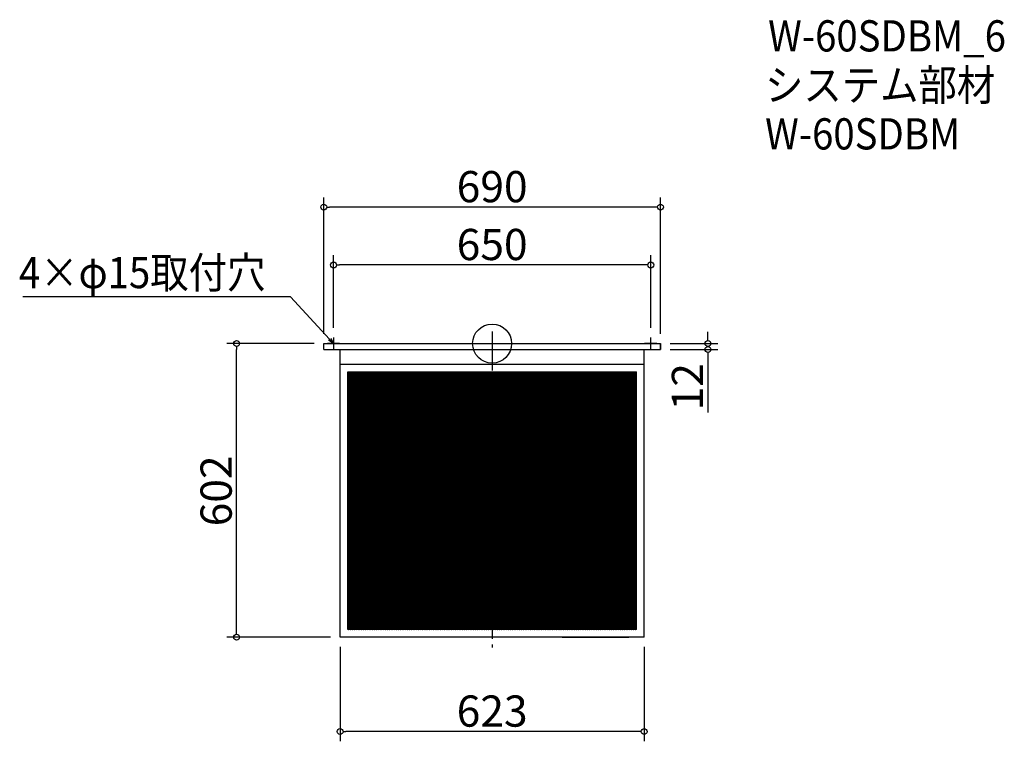
# Model space of a CAD drawing. Extents: x 943 to 2960, y -434 to 1045.
import ezdxf

# ---------------------------------------------------------------- set-up
doc = ezdxf.new("R2010")
doc.units = 0
doc.header["$LTSCALE"] = 20
doc.header["$MEASUREMENT"] = 0
doc.header["$PDMODE"] = 3
doc.header["$PDSIZE"] = -2
doc.linetypes.add('DASHDOT', pattern=[5.5, 4, -0.6, 0.3, -0.6])
doc.layers.get('0').update_dxf_attribs({"linetype": 'CONTINUOUS'})
for name, color, linetype in [('ARRANGE', 1, 'CONTINUOUS'), ('BASIS', 6, 'DASHDOT'), ('DETAIL', 5, 'CONTINUOUS'), ('ETC', 61, 'CONTINUOUS'), ('NOTE', 4, 'CONTINUOUS'), ('OUTLINE', 3, 'CONTINUOUS'), ('SIZE', 30, 'CONTINUOUS')]:
    doc.layers.add(name, color=color, linetype=linetype)
doc.styles.get("Standard").update_dxf_attribs({"font": 'SIMPLEX.shx', "width": 0.9, "height": 64, "bigfont": 'BIGFONT.shx'})

# ---------------------------------------------------------------- blocks, each defined once
blk = doc.blocks.new('_DOTBLANK')
at = {"color": 0, "linetype": 'ByBlock'}
blk.add_line((-0.5, 0), (-1, 0), dxfattribs=at)
blk.add_circle((0, 0), 0.5, dxfattribs=at)
blk = doc.blocks.new('_OPEN30')
at = {"color": 0, "linetype": 'ByBlock'}
for p, q in [((-1, 0.27), (0, 0)), ((0, 0), (-1, -0.27)), ((0, 0), (-1, 0))]:
    blk.add_line(p, q, dxfattribs=at)

msp = doc.modelspace()

# ---------------------------------------------------------------- linework, layer by layer
at = {"layer": 'ARRANGE'}
msp.add_circle((1910.8, 381.5), 40, dxfattribs=at)
msp.add_point((1910.8, 381.5), dxfattribs=at)
at = {"layer": 'BASIS'}
msp.add_line((1910.8, 406.5), (1910.8, -245.5), dxfattribs=at)
at = {"layer": 'DETAIL'}
for p, q in [((1565.8, 381.5), (2255.8, 381.5)), ((1565.8, 369.5), (1565.8, 381.5)), ((1565.8, 369.5), (2255.8, 369.5)), ((1599.3, -220.5), (1599.3, 369.5)), ((1599.3, 234.5), (1599.3, 369.5)), ((2222.3, -220.5), (2222.3, 369.5)), ((2255.8, 369.5), (2255.8, 381.5)), ((1599.3, 339.5), (2222.3, 339.5)), ((1615.1, -204.7), (1615.1, 323.7)), ((1615.1, 323.7), (2206.5, 323.7)), ((1615.1, -204.7), (1615.1, 323.7)), ((1615.1, 323.7), (2206.5, 323.7)), ((1615.1, 323.7), (2206.5, 323.7)), ((1615.1, -204.7), (1615.1, 323.7)), ((1615.1, 323.7), (2206.5, 323.7)), ((1615.1, -204.7), (1615.1, 323.7)), ((1615.1, 323.6), (1615.2, 323.7)), ((1615.1, 320.6), (1619.7, 323.7)), ((1615.1, 317.6), (1624.2, 323.7)), ((1615.1, 314.6), (1628.7, 323.7)), ((1615.1, 311.6), (1633.2, 323.7)), ((1615.1, 308.6), (1637.7, 323.7)), ((1615.1, 305.6), (1642.2, 323.7)), ((1615.1, 302.6), (1646.7, 323.7)), ((1615.1, 299.6), (1651.2, 323.7)), ((1615.1, 296.6), (1655.7, 323.7)), ((1615.1, 293.6), (1660.2, 323.7)), ((1615.1, 290.6), (1664.7, 323.7)), ((1615.1, 287.6), (1669.2, 323.7)), ((1615.1, 284.6), (1673.7, 323.7)), ((1615.1, 281.6), (1678.2, 323.7)), ((1615.1, 278.6), (1682.7, 323.7)), ((1615.1, 275.6), (1687.2, 323.7)), ((1615.1, 272.6), (1691.7, 323.7)), ((1615.1, 269.6), (1696.2, 323.7)), ((1615.1, 266.6), (1700.7, 323.7)), ((1615.1, 263.6), (1705.2, 323.7)), ((1615.1, 260.6), (1709.7, 323.7)), ((1615.1, 257.6), (1714.2, 323.7)), ((1615.1, 254.6), (1718.7, 323.7)), ((1615.1, 251.6), (1723.2, 323.7)), ((1615.1, 248.6), (1727.7, 323.7)), ((1615.1, 245.6), (1732.2, 323.7)), ((1615.1, 242.6), (1736.7, 323.7)), ((1615.1, 239.6), (1741.2, 323.7)), ((1615.1, 236.6), (1745.7, 323.7)), ((1615.1, 233.6), (1750.2, 323.7)), ((1615.1, 230.6), (1754.7, 323.7)), ((1615.1, 227.6), (1759.2, 323.7)), ((1615.1, 224.6), (1763.7, 323.7)), ((1615.1, 221.6), (1768.2, 323.7)), ((1615.1, 218.6), (1772.7, 323.7)), ((1615.1, 215.6), (1777.2, 323.7)), ((1615.1, 212.6), (1781.7, 323.7)), ((1615.1, 209.6), (1786.2, 323.7)), ((1615.1, 206.6), (1790.7, 323.7)), ((1615.1, 203.6), (1795.2, 323.7)), ((1615.1, 200.6), (1799.7, 323.7)), ((1615.1, 197.6), (1804.2, 323.7)), ((1615.1, 194.6), (1808.7, 323.7)), ((1615.1, 191.6), (1813.2, 323.7)), ((1615.1, 188.6), (1817.7, 323.7)), ((1615.1, 185.6), (1822.2, 323.7)), ((1615.1, 182.6), (1826.7, 323.7)), ((1615.1, 179.6), (1831.2, 323.7)), ((1615.1, 176.6), (1835.7, 323.7)), ((1615.1, 173.6), (1840.2, 323.7)), ((1615.1, 170.6), (1844.7, 323.7)), ((1615.1, 167.6), (1849.2, 323.7)), ((1615.1, 164.6), (1853.7, 323.7)), ((1615.1, 161.6), (1858.2, 323.7)), ((1615.1, 158.6), (1862.7, 323.7)), ((1615.1, 155.6), (1867.2, 323.7)), ((1615.1, 152.6), (1871.7, 323.7)), ((1615.1, 149.6), (1876.2, 323.7)), ((1615.1, 146.6), (1880.7, 323.7)), ((1615.1, 143.6), (1885.2, 323.7)), ((1615.1, 140.6), (1889.7, 323.7)), ((1615.1, 137.6), (1894.2, 323.7)), ((1615.1, 134.6), (1898.7, 323.7)), ((1615.1, 131.6), (1903.2, 323.7)), ((1615.1, 128.6), (1907.7, 323.7)), ((1615.1, 125.6), (1912.2, 323.7)), ((1615.1, 122.6), (1916.7, 323.7)), ((1615.1, 119.6), (1921.2, 323.7)), ((1615.1, 116.6), (1925.7, 323.7)), ((1615.1, 113.6), (1930.2, 323.7)), ((1615.1, 110.6), (1934.7, 323.7)), ((1615.1, 107.6), (1939.2, 323.7)), ((1615.1, 104.6), (1943.7, 323.7)), ((1615.1, 101.6), (1948.2, 323.7)), ((1615.1, 98.6), (1952.7, 323.7)), ((1615.1, 95.6), (1957.2, 323.7)), ((1615.1, 92.6), (1961.7, 323.7)), ((1615.1, 89.6), (1966.2, 323.7)), ((1615.1, 86.6), (1970.7, 323.7)), ((1615.1, 83.6), (1975.2, 323.7)), ((1615.1, 80.6), (1979.7, 323.7)), ((1615.1, 77.6), (1984.2, 323.7)), ((1615.1, 74.6), (1988.7, 323.7)), ((1615.1, 323.7), (2206.5, 323.7)), ((1615.1, -204.7), (1615.1, 323.7)), ((1615.8, 323.7), (2206.5, -70.1)), ((1620.3, 323.7), (2206.5, -67.1)), ((1624.8, 323.7), (2206.5, -64.1)), ((1629.3, 323.7), (2206.5, -61.1)), ((1633.8, 323.7), (2206.5, -58.1)), ((1638.3, 323.7), (2206.5, -55.1)), ((1642.8, 323.7), (2206.5, -52.1)), ((1647.3, 323.7), (2206.5, -49.1)), ((1651.8, 323.7), (2206.5, -46.1)), ((1656.3, 323.7), (2206.5, -43.1)), ((1660.8, 323.7), (2206.5, -40.1)), ((1665.3, 323.7), (2206.5, -37.1)), ((1669.8, 323.7), (2206.5, -34.1)), ((1674.3, 323.7), (2206.5, -31.1)), ((1678.8, 323.7), (2206.5, -28.1)), ((1683.3, 323.7), (2206.5, -25.1)), ((1687.8, 323.7), (2206.5, -22.1)), ((1692.3, 323.7), (2206.5, -19.1)), ((1696.8, 323.7), (2206.5, -16.1)), ((1701.3, 323.7), (1990.7, 130.8)), ((1705.8, 323.7), (1990.7, 133.8)), ((1710.3, 323.7), (1990.7, 136.8)), ((1714.8, 323.7), (1990.7, 139.8)), ((1719.3, 323.7), (1990.7, 142.8)), ((1723.8, 323.7), (1990.7, 145.8)), ((1728.3, 323.7), (1990.7, 148.8)), ((1732.8, 323.7), (1990.7, 151.8)), ((1737.3, 323.7), (1990.7, 154.8)), ((1741.8, 323.7), (1990.7, 157.8)), ((1746.3, 323.7), (1990.7, 160.8)), ((1750.8, 323.7), (1990.7, 163.8)), ((1755.3, 323.7), (1990.7, 166.8)), ((1759.8, 323.7), (1990.7, 169.8)), ((1764.3, 323.7), (1990.7, 172.8)), ((1768.8, 323.7), (1990.7, 175.8)), ((1773.3, 323.7), (1990.7, 178.8)), ((1777.8, 323.7), (1990.7, 181.8)), ((1782.3, 323.7), (1990.7, 184.8)), ((1786.8, 323.7), (1990.7, 187.8)), ((1791.3, 323.7), (1990.7, 190.8)), ((1795.8, 323.7), (1990.7, 193.8)), ((1800.3, 323.7), (1990.7, 196.8)), ((1804.8, 323.7), (1990.7, 199.8)), ((1809.3, 323.7), (1990.7, 202.8)), ((1813.8, 323.7), (1990.7, 205.8)), ((1818.3, 323.7), (1990.7, 208.8)), ((1822.8, 323.7), (1990.7, 211.8)), ((1827.3, 323.7), (1990.7, 214.8)), ((1831.8, 323.7), (1990.7, 217.8)), ((1836.3, 323.7), (1990.7, 220.8)), ((1840.8, 323.7), (1990.7, 223.8)), ((1845.3, 323.7), (1990.7, 226.8)), ((1849.8, 323.7), (1990.7, 229.8)), ((1854.3, 323.7), (1990.7, 232.8)), ((1858.8, 323.7), (1990.7, 235.8)), ((1863.3, 323.7), (1990.7, 238.8)), ((1867.8, 323.7), (1990.7, 241.8)), ((1872.3, 323.7), (1990.7, 244.8)), ((1876.8, 323.7), (1990.7, 247.8)), ((1881.3, 323.7), (1990.7, 250.8)), ((1885.8, 323.7), (1990.7, 253.8)), ((1890.3, 323.7), (1990.7, 256.8)), ((1894.8, 323.7), (1990.7, 259.8)), ((1899.3, 323.7), (1990.7, 262.8)), ((1903.8, 323.7), (1990.7, 265.8)), ((1908.3, 323.7), (1990.7, 268.8)), ((1912.8, 323.7), (1990.7, 271.8)), ((1917.3, 323.7), (1990.7, 274.8)), ((1921.8, 323.7), (1990.7, 277.8)), ((1926.3, 323.7), (1990.7, 280.8)), ((1930.8, 323.7), (1990.7, 283.8)), ((1935.3, 323.7), (1990.7, 286.8)), ((1939.8, 323.7), (1990.7, 289.8)), ((1944.3, 323.7), (1990.7, 292.8)), ((1948.8, 323.7), (1990.7, 295.8)), ((1953.3, 323.7), (1990.7, 298.8)), ((1957.8, 323.7), (1990.7, 301.8)), ((1962.3, 323.7), (1990.7, 304.8)), ((1966.8, 323.7), (1990.7, 307.8)), ((1971.3, 323.7), (1990.7, 310.8)), ((1975.8, 323.7), (1990.7, 313.8)), ((1980.3, 323.7), (1990.7, 316.8)), ((1984.8, 323.7), (1990.7, 319.8)), ((1989.3, 323.7), (1990.7, 322.8)), ((1990.7, 322), (1993.2, 323.7)), ((1990.7, 319), (1997.7, 323.7)), ((1990.7, 316), (2002.2, 323.7)), ((1990.7, 313), (2006.7, 323.7)), ((1990.7, 310), (2011.2, 323.7)), ((1990.7, 307), (2015.7, 323.7)), ((1990.7, 304), (2020.2, 323.7)), ((1990.7, 301), (2024.7, 323.7)), ((1990.7, 298), (2029.2, 323.7)), ((1990.7, 295), (2033.7, 323.7)), ((1990.7, 292), (2038.2, 323.7)), ((1990.7, 289), (2042.7, 323.7)), ((1990.7, 286), (2047.2, 323.7)), ((1990.7, 283), (2051.7, 323.7)), ((1990.7, 280), (2056.2, 323.7)), ((1990.7, 277), (2060.7, 323.7)), ((1990.7, 274), (2065.2, 323.7)), ((1990.7, 271), (2069.7, 323.7)), ((1990.7, 268), (2074.2, 323.7)), ((1990.7, 265), (2078.7, 323.7)), ((1990.7, 262), (2083.2, 323.7)), ((1990.7, 259), (2087.7, 323.7)), ((1990.7, 256), (2092.2, 323.7)), ((1990.7, 253), (2096.7, 323.7)), ((1990.7, 250), (2101.2, 323.7)), ((1990.7, 247), (2105.7, 323.7)), ((1990.7, 244), (2110.2, 323.7)), ((1990.7, 241), (2114.7, 323.7)), ((1990.7, 238), (2119.2, 323.7)), ((1990.7, 235), (2123.7, 323.7)), ((1990.7, 232), (2128.2, 323.7)), ((1990.7, 229), (2132.7, 323.7)), ((1990.7, 226), (2137.2, 323.7)), ((1990.7, 223), (2141.7, 323.7)), ((1990.7, 220), (2146.2, 323.7)), ((1990.7, 217), (2150.7, 323.7)), ((1990.7, 214), (2155.2, 323.7)), ((1990.7, 211), (2159.7, 323.7)), ((1990.7, 208), (2164.2, 323.7)), ((1990.7, 205), (2168.7, 323.7)), ((1990.7, 202), (2173.2, 323.7)), ((1990.7, 199), (2177.7, 323.7)), ((1990.7, 196), (2182.2, 323.7)), ((1990.7, 193), (2186.7, 323.7)), ((1990.7, 190), (2191.2, 323.7)), ((1990.7, 187), (2195.7, 323.7)), ((1990.7, 184), (2200.2, 323.7)), ((1990.7, 181), (2204.7, 323.7)), ((1993.8, 323.7), (2206.5, 181.9)), ((1998.3, 323.7), (2206.5, 184.9)), ((2002.8, 323.7), (2206.5, 187.9)), ((2007.3, 323.7), (2206.5, 190.9)), ((2011.8, 323.7), (2206.5, 193.9)), ((2016.3, 323.7), (2206.5, 196.9)), ((2020.8, 323.7), (2206.5, 199.9)), ((2025.3, 323.7), (2206.5, 202.9)), ((2029.8, 323.7), (2206.5, 205.9)), ((2034.3, 323.7), (2206.5, 208.9)), ((2038.8, 323.7), (2206.5, 211.9)), ((2043.3, 323.7), (2206.5, 214.9)), ((2047.8, 323.7), (2206.5, 217.9)), ((2052.3, 323.7), (2206.5, 220.9)), ((2056.8, 323.7), (2206.5, 223.9)), ((2061.3, 323.7), (2206.5, 226.9)), ((2065.8, 323.7), (2206.5, 229.9)), ((2070.3, 323.7), (2206.5, 232.9)), ((2074.8, 323.7), (2206.5, 235.9)), ((2079.3, 323.7), (2206.5, 238.9)), ((2083.8, 323.7), (2206.5, 241.9)), ((2088.3, 323.7), (2206.5, 244.9)), ((2092.8, 323.7), (2206.5, 247.9)), ((2097.3, 323.7), (2206.5, 250.9)), ((2101.8, 323.7), (2206.5, 253.9)), ((2106.3, 323.7), (2206.5, 256.9)), ((2110.8, 323.7), (2206.5, 259.9)), ((2115.3, 323.7), (2206.5, 262.9)), ((2119.8, 323.7), (2206.5, 265.9)), ((2124.3, 323.7), (2206.5, 268.9)), ((2128.8, 323.7), (2206.5, 271.9)), ((2133.3, 323.7), (2206.5, 274.9)), ((2137.8, 323.7), (2206.5, 277.9)), ((2142.3, 323.7), (2206.5, 280.9)), ((2146.8, 323.7), (2206.5, 283.9)), ((2151.3, 323.7), (2206.5, 286.9)), ((2155.8, 323.7), (2206.5, 289.9)), ((2160.3, 323.7), (2206.5, 292.9)), ((2164.8, 323.7), (2206.5, 295.9)), ((2169.3, 323.7), (2206.5, 298.9)), ((2173.8, 323.7), (2206.5, 301.9)), ((2178.3, 323.7), (2206.5, 304.9)), ((2182.8, 323.7), (2206.5, 307.9)), ((2187.3, 323.7), (2206.5, 310.9)), ((2191.8, 323.7), (2206.5, 313.9)), ((2196.3, 323.7), (2206.5, 316.9)), ((2200.8, 323.7), (2206.5, 319.9)), ((2205.3, 323.7), (2206.5, 322.9)), ((2206.5, -204.7), (2206.5, 323.7)), ((2206.5, -204.7), (2206.5, 323.7)), ((2206.5, -204.7), (2206.5, 323.7)), ((2206.5, -204.7), (2206.5, 323.7)), ((2206.5, -204.7), (2206.5, 323.7)), ((1615.1, 71.6), (1990.7, 322)), ((1615.1, 321.2), (2206.5, -73.1)), ((1615.1, 68.6), (1990.7, 319)), ((1615.1, 318.2), (2206.5, -76.1)), ((1615.1, 65.6), (1990.7, 316)), ((1615.1, 315.2), (2206.5, -79.1)), ((1615.1, 62.6), (1990.7, 313)), ((1615.1, 312.2), (2206.5, -82.1)), ((1615.1, 59.6), (1990.7, 310)), ((1615.1, 309.2), (2206.5, -85.1)), ((1615.1, 56.6), (1990.7, 307)), ((1615.1, 306.2), (2206.5, -88.1)), ((1615.1, 53.6), (1990.7, 304)), ((1615.1, 303.2), (2206.5, -91.1)), ((1990.7, 322.8), (2206.5, 178.9)), ((1990.7, 178), (2206.5, 321.9)), ((1990.7, 319.8), (2206.5, 175.9)), ((1990.7, 175), (2206.5, 318.9)), ((1990.7, 316.8), (2206.5, 172.9)), ((1990.7, 172), (2206.5, 315.9)), ((1990.7, 313.8), (2206.5, 169.9)), ((1990.7, 169), (2206.5, 312.9)), ((1990.7, 310.8), (2206.5, 166.9)), ((1990.7, 166), (2206.5, 309.9)), ((1990.7, 307.8), (2206.5, 163.9)), ((1990.7, 163), (2206.5, 306.9)), ((1990.7, 304.8), (2206.5, 160.9)), ((1990.7, 160), (2206.5, 303.9)), ((1615.1, 50.6), (1990.7, 301)), ((1615.1, 300.2), (2206.5, -94.1)), ((1615.1, 47.6), (1990.7, 298)), ((1615.1, 297.2), (2206.5, -97.1)), ((1615.1, 44.6), (1990.7, 295)), ((1615.1, 294.2), (2206.5, -100.1)), ((1615.1, 41.6), (1990.7, 292)), ((1615.1, 291.2), (2206.5, -103.1)), ((1615.1, 38.6), (1990.7, 289)), ((1615.1, 288.2), (2206.5, -106.1)), ((1615.1, 35.6), (1990.7, 286)), ((1615.1, 285.2), (2206.5, -109.1)), ((1615.1, 32.6), (1990.7, 283)), ((1990.7, 301.8), (2206.5, 157.9)), ((1990.7, 157), (2206.5, 300.9)), ((1990.7, 298.8), (2206.5, 154.9)), ((1990.7, 154), (2206.5, 297.9)), ((1990.7, 295.8), (2206.5, 151.9)), ((1990.7, 151), (2206.5, 294.9)), ((1990.7, 292.8), (2206.5, 148.9)), ((1990.7, 148), (2206.5, 291.9)), ((1990.7, 289.8), (2206.5, 145.9)), ((1990.7, 145), (2206.5, 288.9)), ((1990.7, 286.8), (2206.5, 142.9)), ((1990.7, 142), (2206.5, 285.9)), ((1990.7, 283.8), (2206.5, 139.9)), ((1990.7, 139), (2206.5, 282.9)), ((1615.1, 282.2), (2206.5, -112.1)), ((1615.1, 29.6), (1990.7, 280)), ((1615.1, 279.2), (2206.5, -115.1)), ((1615.1, 26.6), (1990.7, 277)), ((1615.1, 276.2), (2206.5, -118.1)), ((1615.1, 23.6), (1990.7, 274)), ((1615.1, 273.2), (2206.5, -121.1)), ((1615.1, 20.6), (1990.7, 271)), ((1615.1, 270.2), (2206.5, -124)), ((1615.1, 17.6), (1990.7, 268)), ((1615.1, 267.2), (2206.5, -127)), ((1615.1, 14.6), (1990.7, 265)), ((1615.1, 264.2), (2206.5, -130)), ((1990.7, 280.8), (2206.5, 136.9)), ((1990.7, 136), (2206.5, 279.9)), ((1990.7, 277.8), (2206.5, 133.9)), ((1990.7, 133), (2206.5, 276.9)), ((1990.7, 274.8), (2206.5, 130.9)), ((1990.7, 130), (2206.5, 273.9)), ((1990.7, 271.8), (2203.5, 129.9)), ((1990.7, 268.8), (2199, 129.9)), ((1990.7, 265.8), (2194.5, 129.9)), ((1990.7, 262.8), (2190, 129.9)), ((1995, 129.9), (2206.5, 270.9)), ((1999.5, 129.9), (2206.5, 267.9)), ((2004, 129.9), (2206.5, 264.9)), ((1615.1, 11.6), (1990.7, 262)), ((1615.1, 261.2), (2206.5, -133)), ((1615.1, 8.6), (1990.7, 259)), ((1615.1, 258.2), (2206.5, -136)), ((1615.1, 5.6), (1990.7, 256)), ((1615.1, 255.2), (2206.5, -139)), ((1615.1, 2.6), (1990.7, 253)), ((1615.1, 252.2), (2206.5, -142)), ((1615.1, -0.4), (1990.7, 250)), ((1615.1, 249.2), (2206.5, -145)), ((1615.1, -3.4), (1990.7, 247)), ((1615.1, 246.2), (2206.5, -148)), ((1615.1, -6.4), (1990.7, 244)), ((1615.1, 243.2), (2206.5, -151)), ((1990.7, 259.8), (2185.5, 129.9)), ((1990.7, 256.8), (2181, 129.9)), ((1990.7, 253.8), (2176.5, 129.9)), ((1990.7, 250.8), (2172, 129.9)), ((1990.7, 247.8), (2167.5, 129.9)), ((1990.7, 244.8), (2163, 129.9)), ((2008.5, 129.9), (2206.5, 261.9)), ((2013, 129.9), (2206.5, 258.9)), ((2017.5, 129.9), (2206.5, 255.9)), ((2022, 129.9), (2206.5, 252.9)), ((2026.5, 129.9), (2206.5, 249.9)), ((2031, 129.9), (2206.5, 246.9)), ((2035.5, 129.9), (2206.5, 243.9)), ((1615.1, -9.4), (1990.7, 241)), ((1615.1, 240.2), (2206.5, -154)), ((1615.1, -12.4), (1990.7, 238)), ((1615.1, 237.2), (2206.5, -157)), ((1615.1, -15.4), (1990.7, 235)), ((1615.1, 234.2), (2206.5, -160)), ((1615.1, -18.4), (1990.7, 232)), ((1615.1, 231.2), (2206.5, -163)), ((1615.1, -21.4), (1990.7, 229)), ((1615.1, 228.2), (2206.5, -166)), ((1615.1, -24.4), (1990.7, 226)), ((1615.1, 225.2), (2206.5, -169)), ((1615.1, -27.4), (1990.7, 223)), ((1615.1, 222.2), (2206.5, -172)), ((1990.7, 241.8), (2158.5, 129.9)), ((1990.7, 238.8), (2154, 129.9)), ((1990.7, 235.8), (2149.5, 129.9)), ((1990.7, 232.8), (2145, 129.9)), ((1990.7, 229.8), (2140.5, 129.9)), ((1990.7, 226.8), (2136, 129.9)), ((1990.7, 223.8), (2131.5, 129.9)), ((2040, 129.9), (2206.5, 240.9)), ((2044.5, 129.9), (2206.5, 237.9)), ((2049, 129.9), (2206.5, 234.9)), ((2053.5, 129.9), (2206.5, 231.9)), ((2058, 129.9), (2206.5, 228.9)), ((2062.5, 129.9), (2206.5, 225.9)), ((2067, 129.9), (2206.5, 222.9)), ((1615.1, -30.4), (1990.7, 220)), ((1615.1, 219.2), (2206.5, -175)), ((1615.1, -33.4), (1990.7, 217)), ((1615.1, 216.2), (2206.5, -178)), ((1615.1, -36.4), (1990.7, 214)), ((1615.1, 213.2), (2206.5, -181)), ((1615.1, -39.4), (1990.7, 211)), ((1615.1, 210.2), (2206.5, -184)), ((1615.1, -42.4), (1990.7, 208)), ((1615.1, 207.2), (2206.5, -187)), ((1615.1, -45.4), (1990.7, 205)), ((1615.1, 204.2), (2206.5, -190)), ((1615.1, -48.4), (1990.7, 202)), ((1990.7, 220.8), (2127, 129.9)), ((1990.7, 217.8), (2122.5, 129.9)), ((1990.7, 214.8), (2118, 129.9)), ((1990.7, 211.8), (2113.5, 129.9)), ((1990.7, 208.8), (2109, 129.9)), ((1990.7, 205.8), (2104.5, 129.9)), ((1990.7, 202.8), (2100, 129.9)), ((2071.5, 129.9), (2206.5, 219.9)), ((2076, 129.9), (2206.5, 216.9)), ((2080.5, 129.9), (2206.5, 213.9)), ((2085, 129.9), (2206.5, 210.9)), ((2089.5, 129.9), (2206.5, 207.9)), ((2094, 129.9), (2206.5, 204.9)), ((2098.5, 129.9), (2206.5, 201.9)), ((1615.1, 201.2), (2206.5, -193)), ((1615.1, -51.4), (1990.7, 199)), ((1615.1, 198.2), (2206.5, -196)), ((1615.1, -54.4), (1990.7, 196)), ((1615.1, 195.2), (2206.5, -199)), ((1615.1, -57.4), (1990.7, 193)), ((1615.1, 192.2), (2206.5, -202)), ((1615.1, -60.4), (1990.7, 190)), ((1615.1, 189.2), (2206, -204.7)), ((1615.1, -63.4), (1990.7, 187)), ((1615.1, 186.2), (2201.5, -204.7)), ((1615.1, -66.4), (1990.7, 184)), ((1615.1, 183.2), (2197, -204.7)), ((1990.7, 199.8), (2095.5, 129.9)), ((1990.7, 196.8), (2091, 129.9)), ((1990.7, 193.8), (2086.5, 129.9)), ((1990.7, 190.8), (2082, 129.9)), ((1990.7, 187.8), (2077.5, 129.9)), ((1990.7, 184.8), (2073, 129.9)), ((1990.7, 181.8), (2068.5, 129.9)), ((2103, 129.9), (2206.5, 198.9)), ((2107.5, 129.9), (2206.5, 195.9)), ((2112, 129.9), (2206.5, 192.9)), ((2116.5, 129.9), (2206.5, 189.9)), ((2121, 129.9), (2206.5, 186.9)), ((2125.5, 129.9), (2206.5, 183.9)), ((1615.1, -69.4), (1990.7, 181)), ((1615.1, 180.2), (2192.5, -204.7)), ((1615.1, -72.4), (1990.7, 178)), ((1615.1, 177.2), (2188, -204.7)), ((1615.1, -75.4), (1990.7, 175)), ((1615.1, 174.2), (2183.5, -204.7)), ((1615.1, -78.4), (1990.7, 172)), ((1615.1, 171.2), (2179, -204.7)), ((1615.1, -81.4), (1990.7, 169)), ((1615.1, 168.2), (2174.5, -204.7)), ((1615.1, -84.4), (1990.7, 166)), ((1615.1, 165.2), (2170, -204.7)), ((1615.1, -87.4), (1990.7, 163)), ((1615.1, 162.2), (2165.5, -204.7)), ((1990.7, 178.8), (2064, 129.9)), ((1990.7, 175.8), (2059.5, 129.9)), ((1990.7, 172.8), (2055, 129.9)), ((1990.7, 169.8), (2050.5, 129.9)), ((1990.7, 166.8), (2046, 129.9)), ((1990.7, 163.8), (2041.5, 129.9)), ((2130, 129.9), (2206.5, 180.9)), ((2134.5, 129.9), (2206.5, 177.9)), ((2139, 129.9), (2206.5, 174.9)), ((2143.5, 129.9), (2206.5, 171.9)), ((2148, 129.9), (2206.5, 168.9)), ((2152.5, 129.9), (2206.5, 165.9)), ((2157, 129.9), (2206.5, 162.9)), ((1615.1, -90.4), (1990.7, 160)), ((1615.1, 159.2), (2161, -204.7)), ((1615.1, -93.4), (1990.7, 157)), ((1615.1, 156.2), (2156.5, -204.7)), ((1615.1, -96.4), (1990.7, 154)), ((1615.1, 153.2), (2152, -204.7)), ((1615.1, -99.4), (1990.7, 151)), ((1615.1, 150.2), (2147.5, -204.7)), ((1615.1, -102.4), (1990.7, 148)), ((1615.1, 147.2), (2143, -204.7)), ((1615.1, -105.4), (1990.7, 145)), ((1615.1, 144.2), (2138.5, -204.7)), ((1615.1, -108.4), (1990.7, 142)), ((1990.7, 160.8), (2037, 129.9)), ((1990.7, 157.8), (2032.5, 129.9)), ((1990.7, 154.8), (2028, 129.9)), ((1990.7, 151.8), (2023.5, 129.9)), ((1990.7, 148.8), (2019, 129.9)), ((1990.7, 145.8), (2014.5, 129.9)), ((1990.7, 142.8), (2010, 129.9)), ((2161.5, 129.9), (2206.5, 159.9)), ((2166, 129.9), (2206.5, 156.9)), ((2170.5, 129.9), (2206.5, 153.9)), ((2175, 129.9), (2206.5, 150.9)), ((2179.5, 129.9), (2206.5, 147.9)), ((2184, 129.9), (2206.5, 144.9)), ((2188.5, 129.9), (2206.5, 141.9)), ((1615.1, 141.2), (2134, -204.7)), ((1615.1, -111.4), (1990.7, 139)), ((1615.1, 138.2), (2129.5, -204.7)), ((1615.1, -114.4), (1990.7, 136)), ((1615.1, 135.2), (2125, -204.7)), ((1615.1, -117.4), (1990.7, 133)), ((1615.1, 132.2), (2120.5, -204.7)), ((1615.1, -120.4), (1990.7, 130)), ((1615.1, -123.4), (1995, 129.9)), ((1615.1, -126.4), (1999.5, 129.9)), ((1615.1, -129.4), (2004, 129.9)), ((1615.1, -132.4), (2008.5, 129.9)), ((1615.1, -135.4), (2013, 129.9)), ((1615.1, -138.4), (2017.5, 129.9)), ((1615.1, -141.4), (2022, 129.9)), ((1615.1, -144.4), (2026.5, 129.9)), ((1615.1, -147.4), (2031, 129.9)), ((1615.1, -150.4), (2035.5, 129.9)), ((1615.1, -153.4), (2040, 129.9)), ((1615.1, -156.4), (2044.5, 129.9)), ((1615.1, -159.4), (2049, 129.9)), ((1615.1, -162.4), (2053.5, 129.9)), ((1615.1, -165.4), (2058, 129.9)), ((1615.1, -168.4), (2062.5, 129.9)), ((1615.1, -171.4), (2067, 129.9)), ((1615.1, -174.4), (2071.5, 129.9)), ((1615.1, -177.4), (2076, 129.9)), ((1615.1, -180.4), (2080.5, 129.9)), ((1615.1, -183.4), (2085, 129.9)), ((1615.1, -186.4), (2089.5, 129.9)), ((1615.1, -189.4), (2094, 129.9)), ((1615.1, -192.4), (2098.5, 129.9)), ((1615.1, -195.4), (2103, 129.9)), ((1615.1, -198.4), (2107.5, 129.9)), ((1615.1, -201.4), (2112, 129.9)), ((1615.1, -204.4), (2116.5, 129.9)), ((1615.1, 129.2), (2116, -204.7)), ((1615.1, 126.2), (2111.5, -204.7)), ((1615.1, 123.2), (2107, -204.7)), ((1619.1, -204.7), (2121, 129.9)), ((1623.6, -204.7), (2125.5, 129.9)), ((1628.1, -204.7), (2130, 129.9)), ((1632.6, -204.7), (2134.5, 129.9)), ((1637.1, -204.7), (2139, 129.9)), ((1641.6, -204.7), (2143.5, 129.9)), ((1646.1, -204.7), (2148, 129.9)), ((1650.6, -204.7), (2152.5, 129.9)), ((1655.1, -204.7), (2157, 129.9)), ((1659.6, -204.7), (2161.5, 129.9)), ((1664.1, -204.7), (2166, 129.9)), ((1668.6, -204.7), (2170.5, 129.9)), ((1673.1, -204.7), (2175, 129.9)), ((1677.6, -204.7), (2179.5, 129.9)), ((1682.1, -204.7), (2184, 129.9)), ((1686.6, -204.7), (2188.5, 129.9)), ((1691.1, -204.7), (2193, 129.9)), ((1695.6, -204.7), (2197.5, 129.9)), ((1700.1, -204.7), (2202, 129.9)), ((1704.6, -204.7), (2206.5, 129.9)), ((1709.1, -204.7), (2206.5, 126.9)), ((1713.6, -204.7), (2206.5, 123.9)), ((1990.7, 139.8), (2005.5, 129.9)), ((1990.7, 136.8), (2001, 129.9)), ((1990.7, 133.8), (1996.5, 129.9)), ((1990.7, 130.8), (1992, 129.9)), ((1992, 129.9), (2206.5, -13.1)), ((1996.5, 129.9), (2206.5, -10.1)), ((2001, 129.9), (2206.5, -7.1)), ((2005.5, 129.9), (2206.5, -4.1)), ((2010, 129.9), (2206.5, -1.1)), ((2014.5, 129.9), (2206.5, 1.9)), ((2019, 129.9), (2206.5, 4.9)), ((2023.5, 129.9), (2206.5, 7.9)), ((2028, 129.9), (2206.5, 10.9)), ((2032.5, 129.9), (2206.5, 13.9)), ((2037, 129.9), (2206.5, 16.9)), ((2041.5, 129.9), (2206.5, 19.9)), ((2046, 129.9), (2206.5, 22.9)), ((2050.5, 129.9), (2206.5, 25.9)), ((2055, 129.9), (2206.5, 28.9)), ((2059.5, 129.9), (2206.5, 31.9)), ((2064, 129.9), (2206.5, 34.9)), ((2068.5, 129.9), (2206.5, 37.9)), ((2073, 129.9), (2206.5, 40.9)), ((2077.5, 129.9), (2206.5, 43.9)), ((2082, 129.9), (2206.5, 46.9)), ((2086.5, 129.9), (2206.5, 49.9)), ((2091, 129.9), (2206.5, 52.9)), ((2095.5, 129.9), (2206.5, 55.9)), ((2100, 129.9), (2206.5, 58.9)), ((2104.5, 129.9), (2206.5, 61.9)), ((2109, 129.9), (2206.5, 64.9)), ((2113.5, 129.9), (2206.5, 67.9)), ((2118, 129.9), (2206.5, 70.9)), ((2122.5, 129.9), (2206.5, 73.9)), ((2127, 129.9), (2206.5, 76.9)), ((2131.5, 129.9), (2206.5, 79.9)), ((2136, 129.9), (2206.5, 82.9)), ((2140.5, 129.9), (2206.5, 85.9)), ((2145, 129.9), (2206.5, 88.9)), ((2149.5, 129.9), (2206.5, 91.9)), ((2154, 129.9), (2206.5, 94.9)), ((2158.5, 129.9), (2206.5, 97.9)), ((2163, 129.9), (2206.5, 100.9)), ((2167.5, 129.9), (2206.5, 103.9)), ((2172, 129.9), (2206.5, 106.9)), ((2176.5, 129.9), (2206.5, 109.9)), ((2181, 129.9), (2206.5, 112.9)), ((2185.5, 129.9), (2206.5, 115.9)), ((2190, 129.9), (2206.5, 118.9)), ((2193, 129.9), (2206.5, 138.9)), ((2194.5, 129.9), (2206.5, 121.9)), ((2197.5, 129.9), (2206.5, 135.9)), ((2199, 129.9), (2206.5, 124.9)), ((2202, 129.9), (2206.5, 132.9)), ((2203.5, 129.9), (2206.5, 127.9)), ((1615.1, 120.2), (2102.5, -204.7)), ((1615.1, 117.2), (2098, -204.7)), ((1615.1, 114.2), (2093.5, -204.7)), ((1615.1, 111.2), (2089, -204.7)), ((1615.1, 108.2), (2084.5, -204.7)), ((1615.1, 105.2), (2080, -204.7)), ((1615.1, 102.2), (2075.5, -204.7)), ((1718.1, -204.7), (2206.5, 120.9)), ((1722.6, -204.7), (2206.5, 117.9)), ((1727.1, -204.7), (2206.5, 114.9)), ((1731.6, -204.7), (2206.5, 111.9)), ((1736.1, -204.7), (2206.5, 108.9)), ((1740.6, -204.7), (2206.5, 105.9)), ((1745.1, -204.7), (2206.5, 102.9)), ((1615.1, 99.2), (2071, -204.7)), ((1615.1, 96.2), (2066.5, -204.7)), ((1615.1, 93.2), (2062, -204.7)), ((1615.1, 90.2), (2057.5, -204.7)), ((1615.1, 87.2), (2053, -204.7)), ((1615.1, 84.2), (2048.5, -204.7)), ((1615.1, 81.2), (2044, -204.7)), ((1749.6, -204.7), (2206.5, 99.9)), ((1754.1, -204.7), (2206.5, 96.9)), ((1758.6, -204.7), (2206.5, 93.9)), ((1763.1, -204.7), (2206.5, 90.9)), ((1767.6, -204.7), (2206.5, 87.9)), ((1772.1, -204.7), (2206.5, 84.9)), ((1776.6, -204.7), (2206.5, 81.9)), ((1615.1, 78.2), (2039.5, -204.7)), ((1615.1, 75.2), (2035, -204.7)), ((1615.1, 72.2), (2030.5, -204.7)), ((1615.1, 69.2), (2026, -204.7)), ((1615.1, 66.2), (2021.5, -204.7)), ((1615.1, 63.2), (2017, -204.7)), ((1781.1, -204.7), (2206.5, 78.9)), ((1785.6, -204.7), (2206.5, 75.9)), ((1790.1, -204.7), (2206.5, 72.9)), ((1794.6, -204.7), (2206.5, 69.9)), ((1799.1, -204.7), (2206.5, 66.9)), ((1803.6, -204.7), (2206.5, 63.9)), ((1808.1, -204.7), (2206.5, 60.9)), ((1615.1, 60.2), (2012.5, -204.7)), ((1615.1, 57.2), (2008, -204.7)), ((1615.1, 54.2), (2003.5, -204.7)), ((1615.1, 51.2), (1999, -204.7)), ((1615.1, 48.2), (1994.5, -204.7)), ((1615.1, 45.2), (1990, -204.7)), ((1615.1, 42.2), (1985.5, -204.7)), ((1812.6, -204.7), (2206.5, 57.9)), ((1817.1, -204.7), (2206.5, 54.9)), ((1821.6, -204.7), (2206.5, 51.9)), ((1826.1, -204.7), (2206.5, 48.9)), ((1830.6, -204.7), (2206.5, 45.9)), ((1835.1, -204.7), (2206.5, 42.9)), ((1615.1, 39.2), (1981, -204.7)), ((1615.1, 36.2), (1976.5, -204.7)), ((1615.1, 33.2), (1972, -204.7)), ((1615.1, 30.2), (1967.5, -204.7)), ((1615.1, 27.2), (1963, -204.7)), ((1615.1, 24.2), (1958.5, -204.7)), ((1615.1, 21.2), (1954, -204.7)), ((1839.6, -204.7), (2206.5, 39.9)), ((1844.1, -204.7), (2206.5, 36.9)), ((1848.6, -204.7), (2206.5, 33.9)), ((1853.1, -204.7), (2206.5, 30.9)), ((1857.6, -204.7), (2206.5, 27.9)), ((1862.1, -204.7), (2206.5, 24.9)), ((1866.6, -204.7), (2206.5, 21.9)), ((1615.1, 18.2), (1949.5, -204.7)), ((1615.1, 15.2), (1945, -204.7)), ((1615.1, 12.2), (1940.5, -204.7)), ((1615.1, 9.2), (1936, -204.7)), ((1615.1, 6.2), (1931.5, -204.7)), ((1615.1, 3.2), (1927, -204.7)), ((1615.1, 0.2), (1922.5, -204.7)), ((1871.1, -204.7), (2206.5, 18.9)), ((1875.6, -204.7), (2206.5, 15.9)), ((1880.1, -204.7), (2206.5, 12.9)), ((1884.6, -204.7), (2206.5, 9.9)), ((1889.1, -204.7), (2206.5, 6.9)), ((1893.6, -204.7), (2206.5, 3.9)), ((1898.1, -204.7), (2206.5, 0.9)), ((1615.1, -2.8), (1918, -204.7)), ((1615.1, -5.8), (1913.5, -204.7)), ((1615.1, -8.8), (1909, -204.7)), ((1615.1, -11.8), (1904.5, -204.7)), ((1615.1, -14.8), (1900, -204.7)), ((1615.1, -17.8), (1895.5, -204.7)), ((1902.6, -204.7), (2206.5, -2.1)), ((1907.1, -204.7), (2206.5, -5.1)), ((1911.6, -204.7), (2206.5, -8.1)), ((1916.1, -204.7), (2206.5, -11.1)), ((1920.6, -204.7), (2206.5, -14.1)), ((1925.1, -204.7), (2206.5, -17.1)), ((1929.6, -204.7), (2206.5, -20.1)), ((1615.1, -20.8), (1891, -204.7)), ((1615.1, -23.8), (1886.5, -204.7)), ((1615.1, -26.8), (1882, -204.7)), ((1615.1, -29.8), (1877.5, -204.7)), ((1615.1, -32.8), (1873, -204.7)), ((1615.1, -35.8), (1868.5, -204.7)), ((1615.1, -38.8), (1864, -204.7)), ((1934.1, -204.7), (2206.5, -23.1)), ((1938.6, -204.7), (2206.5, -26.1)), ((1943.1, -204.7), (2206.5, -29.1)), ((1947.6, -204.7), (2206.5, -32.1)), ((1952.1, -204.7), (2206.5, -35.1)), ((1956.6, -204.7), (2206.5, -38.1)), ((1615.1, -41.8), (1859.5, -204.7)), ((1615.1, -44.8), (1855, -204.7)), ((1615.1, -47.8), (1850.5, -204.7)), ((1615.1, -50.8), (1846, -204.7)), ((1615.1, -53.8), (1841.5, -204.7)), ((1615.1, -56.8), (1837, -204.7)), ((1615.1, -59.8), (1832.5, -204.7)), ((1961.1, -204.7), (2206.5, -41.1)), ((1965.6, -204.7), (2206.5, -44.1)), ((1970.1, -204.7), (2206.5, -47.1)), ((1974.6, -204.7), (2206.5, -50.1)), ((1979.1, -204.7), (2206.5, -53.1)), ((1983.6, -204.7), (2206.5, -56.1)), ((1988.1, -204.7), (2206.5, -59.1)), ((1615.1, -62.8), (1828, -204.7)), ((1615.1, -65.8), (1823.5, -204.7)), ((1615.1, -68.8), (1819, -204.7)), ((1615.1, -71.8), (1814.5, -204.7)), ((1615.1, -74.8), (1810, -204.7)), ((1615.1, -77.8), (1805.5, -204.7)), ((1992.6, -204.7), (2206.5, -62.1)), ((1997.1, -204.7), (2206.5, -65.1)), ((2001.6, -204.7), (2206.5, -68.1)), ((2006.1, -204.7), (2206.5, -71.1)), ((2010.6, -204.7), (2206.5, -74.1)), ((2015.1, -204.7), (2206.5, -77.1)), ((2019.6, -204.7), (2206.5, -80.1)), ((1615.1, -80.8), (1801, -204.7)), ((1615.1, -83.8), (1796.5, -204.7)), ((1615.1, -86.8), (1792, -204.7)), ((1615.1, -89.8), (1787.5, -204.7)), ((1615.1, -92.8), (1783, -204.7)), ((1615.1, -95.8), (1778.5, -204.7)), ((1615.1, -98.8), (1774, -204.7)), ((2024.1, -204.7), (2206.5, -83.1)), ((2028.6, -204.7), (2206.5, -86.1)), ((2033.1, -204.7), (2206.5, -89.1)), ((2037.6, -204.7), (2206.5, -92.1)), ((2042.1, -204.7), (2206.5, -95.1)), ((2046.6, -204.7), (2206.5, -98.1)), ((1615.1, -101.8), (1769.5, -204.7)), ((1615.1, -104.8), (1765, -204.7)), ((1615.1, -107.8), (1760.5, -204.7)), ((1615.1, -110.8), (1756, -204.7)), ((1615.1, -113.8), (1751.5, -204.7)), ((1615.1, -116.8), (1747, -204.7)), ((1615.1, -119.8), (1742.5, -204.7)), ((2051.1, -204.7), (2206.5, -101.1)), ((2055.6, -204.7), (2206.5, -104.1)), ((2060.1, -204.7), (2206.5, -107.1)), ((2064.6, -204.7), (2206.5, -110.1)), ((2069.1, -204.7), (2206.5, -113.1)), ((2073.6, -204.7), (2206.5, -116.1)), ((2078.1, -204.7), (2206.5, -119.1)), ((1615.1, -122.8), (1738, -204.7)), ((1615.1, -125.8), (1733.5, -204.7)), ((1615.1, -128.8), (1729, -204.7)), ((1615.1, -131.8), (1724.5, -204.7)), ((1615.1, -134.8), (1720, -204.7)), ((1615.1, -137.8), (1715.5, -204.7)), ((1615.1, -140.8), (1711, -204.7)), ((2082.6, -204.7), (2206.5, -122.1)), ((2087.1, -204.7), (2206.5, -125.1)), ((2091.6, -204.7), (2206.5, -128.1)), ((2096.1, -204.7), (2206.5, -131.1)), ((2100.6, -204.7), (2206.5, -134.1)), ((2105.1, -204.7), (2206.5, -137.1)), ((2109.6, -204.7), (2206.5, -140.1)), ((1615.1, -143.8), (1706.5, -204.7)), ((1615.1, -146.8), (1702, -204.7)), ((1615.1, -149.8), (1697.5, -204.7)), ((1615.1, -152.8), (1693, -204.7)), ((1615.1, -155.8), (1688.5, -204.7)), ((1615.1, -158.8), (1684, -204.7)), ((2114.1, -204.7), (2206.5, -143.1)), ((2118.6, -204.7), (2206.5, -146.1)), ((2123.1, -204.7), (2206.5, -149.1)), ((2127.6, -204.7), (2206.5, -152.1)), ((2132.1, -204.7), (2206.5, -155.1)), ((2136.6, -204.7), (2206.5, -158.1)), ((2141.1, -204.7), (2206.5, -161.1)), ((1615.1, -161.8), (1679.5, -204.7)), ((1615.1, -164.8), (1675, -204.7)), ((1615.1, -167.8), (1670.5, -204.7)), ((1615.1, -170.8), (1666, -204.7)), ((1615.1, -173.8), (1661.5, -204.7)), ((1615.1, -176.8), (1657, -204.7)), ((1615.1, -179.8), (1652.5, -204.7)), ((2145.6, -204.7), (2206.5, -164.1)), ((2150.1, -204.7), (2206.5, -167.1)), ((2154.6, -204.7), (2206.5, -170.1)), ((2159.1, -204.7), (2206.5, -173.1)), ((2163.6, -204.7), (2206.5, -176.1)), ((2168.1, -204.7), (2206.5, -179.1)), ((1615.1, -182.8), (1648, -204.7)), ((1615.1, -185.8), (1643.5, -204.7)), ((1615.1, -188.8), (1639, -204.7)), ((1615.1, -191.8), (1634.5, -204.7)), ((1615.1, -194.8), (1630, -204.7)), ((1615.1, -197.8), (1625.5, -204.7)), ((1615.1, -200.8), (1621, -204.7)), ((2172.6, -204.7), (2206.5, -182.1)), ((2177.1, -204.7), (2206.5, -185.1)), ((2181.6, -204.7), (2206.5, -188.1)), ((2186.1, -204.7), (2206.5, -191.1)), ((2190.6, -204.7), (2206.5, -194.1)), ((2195.1, -204.7), (2206.5, -197.1)), ((2199.6, -204.7), (2206.5, -200.1)), ((2222.3, -220.5), (1599.3, -220.5)), ((1615.1, -203.8), (1616.5, -204.7)), ((2206.5, -204.7), (1615.1, -204.7)), ((2206.5, -204.7), (1615.1, -204.7)), ((2206.5, -204.7), (1615.1, -204.7)), ((2206.5, -204.7), (1615.1, -204.7)), ((2206.5, -204.7), (1615.1, -204.7)), ((2054.3, -220.5), (2190.8, -220.5)), ((2204.1, -204.7), (2206.5, -203.1))]:
    msp.add_line(p, q, dxfattribs=at)
at = {"layer": 'NOTE'}
for p, q in [((1585.8, 394), (1585.8, 369)), ((2235.8, 369), (2235.8, 394)), ((1598.3, 381.5), (1573.3, 381.5)), ((2248.3, 381.5), (2223.3, 381.5))]:
    msp.add_line(p, q, dxfattribs=at)
msp.add_lwpolyline([(1577.7, 390.3), (1497.9, 477), (949.3, 477)], dxfattribs=at)
at = {"layer": 'OUTLINE'}
for p, q in [((1565.8, 369.5), (1565.8, 381.5)), ((1565.8, 381.5), (2255.8, 381.5)), ((1565.8, 369.5), (2255.8, 369.5)), ((1599.3, -220.5), (1599.3, 369.5)), ((1599.3, 234.5), (1599.3, 369.5)), ((2222.3, -220.5), (2222.3, 369.5)), ((2255.8, 381.5), (2255.8, 369.5)), ((1599.3, 339.5), (2222.3, 339.5)), ((2222.3, -220.5), (1599.3, -220.5)), ((2054.3, -220.5), (2190.8, -220.5))]:
    msp.add_line(p, q, dxfattribs=at)
at = {"layer": 'SIZE'}
for p, q in [((1565.8, 401.5), (1565.8, 681.2)), ((2255.8, 401.5), (2255.8, 681.2)), ((2243.8, 661.2), (1577.8, 661.2)), ((1585.8, 414), (1585.8, 562.6)), ((2235.8, 414), (2235.8, 562.6)), ((2223.8, 542.6), (1597.8, 542.6)), ((2353, 393.5), (2353, 405.5)), ((1545.8, 381.5), (1367.2, 381.5)), ((1387.2, -208.5), (1387.2, 369.5)), ((2275.8, 381.5), (2373, 381.5)), ((2275.8, 369.5), (2373, 369.5)), ((2353, 357.5), (2353, 240.5)), ((1579.3, -220.5), (1367.2, -220.5)), ((1599.3, -240.5), (1599.3, -433.9)), ((2222.3, -240.5), (2222.3, -433.9)), ((2210.3, -413.9), (1611.3, -413.9))]:
    msp.add_line(p, q, dxfattribs=at)

# ---------------------------------------------------------------- block references
at = {"layer": 'NOTE', "xscale": 12.00000000000029, "yscale": 12, "zscale": 12, "rotation": 312.6090116116909}
msp.add_blockref('_OPEN30', (1585.8, 381.5), dxfattribs=at)
at = {"layer": 'SIZE', "xscale": 12, "yscale": 12, "zscale": 12}
for p, rotation in [((1565.8, 661.2), 180), ((1585.8, 542.6), 180), ((1387.2, 381.5), 90), ((2353, 381.5), 270), ((2353, 369.5), 90), ((1387.2, -220.5), 270), ((1599.3, -413.9), 180)]:
    msp.add_blockref('_DOTBLANK', p, dxfattribs=dict(at, rotation=rotation))
for p in [(2255.8, 661.2), (2235.8, 542.6), (2222.3, -413.9)]:
    msp.add_blockref('_DOTBLANK', p, dxfattribs=at)

# ---------------------------------------------------------------- texts
at = {"layer": 'ETC', "width": 0.9}
for s, p in [('W-60SDBM_6', (2476.3, 980.3)), ('システム部材', (2470.1, 879.4)), ('W-60SDBM', (2470.1, 779.4))]:
    msp.add_text(s, height=64, dxfattribs=at).set_placement(p)
at = {"layer": 'NOTE', "width": 0.9}
msp.add_text('4×φ15取付穴', height=64, dxfattribs=at).set_placement((941.1, 495))
at = {"layer": 'SIZE', "char_height": 64, "attachment_point": 5}
for s, insert in [('\\A1;690', (1910.8, 703.2)), ('\\A1;650', (1910.8, 584.6)), ('\\A1;623', (1910.8, -371.9))]:
    msp.add_mtext(s, dxfattribs=dict(at, insert=insert))
at = {"layer": 'SIZE', "char_height": 64, "attachment_point": 5, "rotation": 90}
for s, insert in [('\\A1;12', (2311, 293)), ('\\A1;602', (1345.2, 79.5))]:
    msp.add_mtext(s, dxfattribs=dict(at, insert=insert))

doc.saveas('drawing.dxf')
